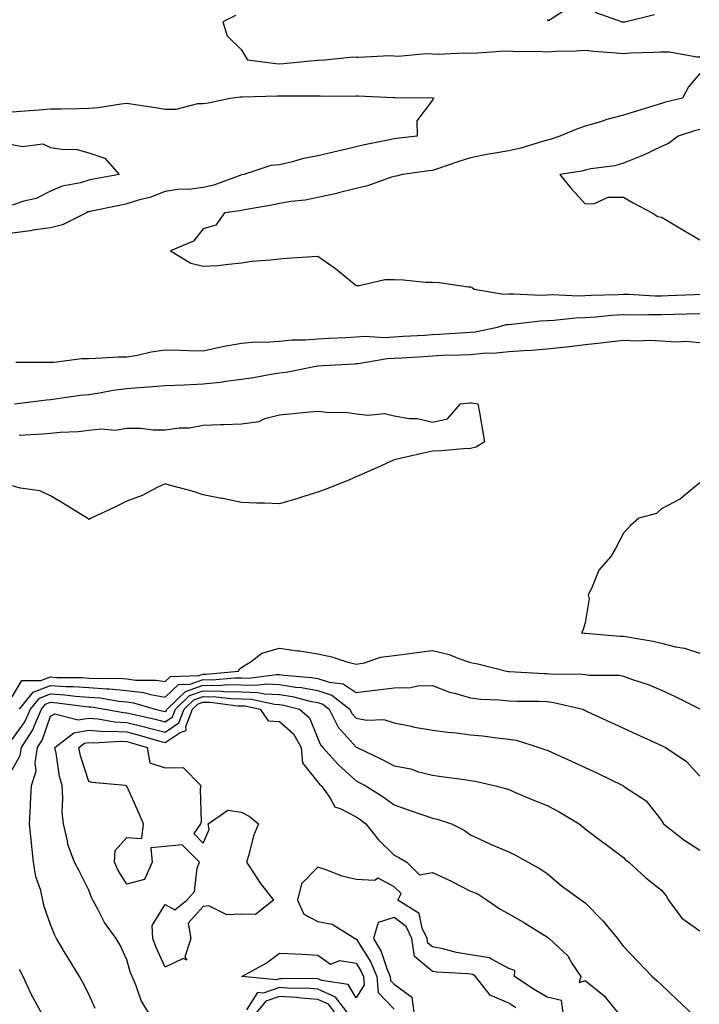
# Model space of a CAD drawing. Units: inches. Extents: x 939443 to 942083, y 7287338 to 7289978.
# Drawn here: x 939850 to 940028, y 7288825 to 7289082 of the extents above; entities that cross this region are included whole.
import ezdxf

# ---------------------------------------------------------------- set-up
doc = ezdxf.new("R2010")
doc.units = ezdxf.units.IN
doc.header["$MEASUREMENT"] = 0
doc.layers.add('Contour_93947287', color=7, linetype='Continuous', true_color=0xc72912)

msp = doc.modelspace()

# ---------------------------------------------------------------- linework, layer by layer
at = {"layer": 'Contour_93947287'}
for points in [[(939988.05, 7289082.51, 3192), (939988.4, 7289082.27, 3192), (939994.09, 7289085.88, 3192)], [(939906.46, 7289083.51, 3191), (939903.21, 7289081.92, 3191), (939904.33, 7289078.2, 3191), (939908.05, 7289074.59, 3191), (939909.05, 7289072.92, 3191), (939909.67, 7289071.92, 3191), (939917.07, 7289070.94, 3191), (939918.05, 7289070.89, 3191), (939919.03, 7289070.94, 3191), (939927.97, 7289071.84, 3191), (939928.05, 7289071.84, 3191), (939928.13, 7289071.84, 3191), (939929.89, 7289071.92, 3191), (939937.27, 7289072.7, 3191), (939938.05, 7289072.65, 3191), (939938.73, 7289072.6, 3191), (939946.91, 7289073.06, 3191), (939948.05, 7289072.99, 3191), (939949.05, 7289072.92, 3191), (939956.37, 7289073.6, 3191), (939958.05, 7289073.5, 3191), (939959.55, 7289073.42, 3191), (939966.23, 7289073.74, 3191), (939968.05, 7289073.66, 3191), (939969.92, 7289073.79, 3191), (939975.79, 7289074.18, 3191), (939978.05, 7289074.33, 3191), (939980.28, 7289074.15, 3191), (939985.74, 7289074.23, 3191), (939988.05, 7289074.07, 3191), (939990.34, 7289074.21, 3191), (939995.68, 7289074.29, 3191), (939998.05, 7289074.44, 3191), (940000.34, 7289074.21, 3191), (940006.17, 7289073.8, 3191), (940008.05, 7289073.62, 3191), (940009.87, 7289073.74, 3191), (940016.06, 7289073.91, 3191), (940018.05, 7289074.06, 3191), (940020.13, 7289074, 3191), (940027.26, 7289072.71, 3191), (940028.05, 7289072.68, 3191)], [(940000.54, 7289084.41, 3192), (940007.7, 7289081.92, 3192), (940008.01, 7289081.88, 3192), (940008.05, 7289081.88, 3192), (940008.09, 7289081.88, 3192), (940008.44, 7289081.92, 3192), (940016.2, 7289083.77, 3192)], [(940028.05, 7289068.36, 3191), (940025.14, 7289064.83, 3191), (940023.51, 7289061.92, 3191), (940019.11, 7289060.86, 3191), (940018.05, 7289060.53, 3191), (940016.05, 7289059.92, 3191), (940011.44, 7289058.53, 3191), (940008.05, 7289057.45, 3191), (940003.69, 7289056.28, 3191), (940001.76, 7289055.63, 3191), (939998.05, 7289054.53, 3191), (939996.07, 7289053.9, 3191), (939991.37, 7289051.92, 3191), (939988.91, 7289051.06, 3191), (939988.05, 7289050.87, 3191), (939986.64, 7289050.51, 3191), (939981.19, 7289048.78, 3191), (939978.05, 7289048.12, 3191), (939973.47, 7289047.34, 3191), (939972.72, 7289047.25, 3191), (939968.05, 7289046.31, 3191), (939964.73, 7289045.24, 3191), (939959.61, 7289043.48, 3191), (939958.05, 7289042.96, 3191), (939957.12, 7289042.85, 3191), (939950.24, 7289041.92, 3191), (939948.53, 7289041.44, 3191), (939948.05, 7289041.4, 3191), (939947.32, 7289041.19, 3191), (939941.02, 7289038.95, 3191), (939938.05, 7289038.25, 3191), (939933.12, 7289036.99, 3191), (939933.01, 7289036.96, 3191), (939928.05, 7289035.89, 3191), (939924.77, 7289035.2, 3191), (939920.97, 7289034.84, 3191), (939918.05, 7289034.32, 3191), (939916.04, 7289033.93, 3191), (939908.8, 7289032.67, 3191), (939908.05, 7289032.53, 3191), (939907.58, 7289032.39, 3191), (939903.61, 7289031.92, 3191), (939901.31, 7289028.66, 3191), (939898.05, 7289027.72, 3191), (939895.5, 7289024.47, 3191), (939889.45, 7289021.92, 3191), (939894.82, 7289018.69, 3191), (939898.05, 7289017.88, 3191), (939901.84, 7289018.13, 3191), (939904.61, 7289018.48, 3191), (939908.05, 7289018.75, 3191), (939910.76, 7289019.21, 3191), (939915.67, 7289019.54, 3191), (939918.05, 7289019.88, 3191), (939919.94, 7289020.03, 3191), (939926.55, 7289020.42, 3191), (939928.05, 7289020.53, 3191), (939932.68, 7289017.29, 3191), (939933.12, 7289016.99, 3191), (939938.05, 7289012.84, 3191), (939938.99, 7289012.86, 3191), (939945.55, 7289014.42, 3191), (939948.05, 7289014.44, 3191), (939950.51, 7289014.38, 3191), (939956.2, 7289013.77, 3191), (939958.05, 7289013.71, 3191), (939959.8, 7289013.67, 3191), (939967.46, 7289012.51, 3191), (939968.05, 7289012.5, 3191), (939968.43, 7289012.3, 3191), (939968.95, 7289011.92, 3191), (939976.71, 7289010.58, 3191), (939978.05, 7289010.66, 3191), (939979.26, 7289010.71, 3191), (939986.48, 7289010.35, 3191), (939988.05, 7289010.4, 3191), (939989.51, 7289010.46, 3191), (939996.31, 7289010.18, 3191), (939998.05, 7289010.25, 3191), (939999.62, 7289010.35, 3191), (940006.66, 7289010.53, 3191), (940008.05, 7289010.61, 3191), (940009.38, 7289010.59, 3191), (940016.31, 7289010.18, 3191), (940018.05, 7289010.16, 3191), (940019.76, 7289010.21, 3191), (940026.63, 7289010.5, 3191), (940028.05, 7289010.55, 3191)], [(939848.05, 7289058.36, 3190), (939851.35, 7289058.62, 3190), (939854.96, 7289058.83, 3190), (939858.05, 7289059.07, 3190), (939860.85, 7289059.12, 3190), (939865.35, 7289059.22, 3190), (939868.05, 7289059.26, 3190), (939870.52, 7289059.45, 3190), (939876.55, 7289060.42, 3190), (939878.05, 7289060.55, 3190), (939879.67, 7289060.3, 3190), (939885.55, 7289059.42, 3190), (939888.05, 7289059.02, 3190), (939890.94, 7289059.03, 3190), (939896.61, 7289060.48, 3190), (939898.05, 7289060.49, 3190), (939899.3, 7289060.67, 3190), (939905.13, 7289061.92, 3190), (939907.72, 7289062.25, 3190), (939908.05, 7289062.26, 3190), (939908.37, 7289062.24, 3190), (939917.43, 7289062.54, 3190), (939918.05, 7289062.51, 3190), (939918.67, 7289062.54, 3190), (939927.49, 7289062.48, 3190), (939928.05, 7289062.51, 3190), (939928.65, 7289062.52, 3190), (939937.51, 7289062.46, 3190), (939938.05, 7289062.47, 3190), (939938.6, 7289062.47, 3190), (939947.88, 7289062.09, 3190), (939948.22, 7289062.09, 3190), (939958.02, 7289061.95, 3190), (939958.08, 7289061.95, 3190), (939958.47, 7289061.92, 3190), (939958.16, 7289061.81, 3190), (939958.05, 7289061.34, 3190), (939953.98, 7289055.99, 3190), (939954.09, 7289051.92, 3190), (939948.63, 7289051.34, 3190), (939948.05, 7289051.28, 3190), (939947.23, 7289051.1, 3190), (939940.3, 7289049.67, 3190), (939938.05, 7289049.18, 3190), (939934.45, 7289048.32, 3190), (939932.17, 7289047.8, 3190), (939928.05, 7289046.79, 3190), (939923.96, 7289046.01, 3190), (939921.37, 7289045.24, 3190), (939918.05, 7289044.48, 3190), (939915.73, 7289044.24, 3190), (939908.68, 7289041.92, 3190), (939908.16, 7289041.81, 3190), (939908.05, 7289041.79, 3190), (939907.86, 7289041.73, 3190), (939900.85, 7289039.12, 3190), (939898.05, 7289038.5, 3190), (939894.16, 7289038.03, 3190), (939891.88, 7289038.09, 3190), (939888.05, 7289037.44, 3190), (939884.08, 7289035.89, 3190), (939881.38, 7289035.25, 3190), (939878.05, 7289034.21, 3190), (939876.14, 7289033.83, 3190), (939868.37, 7289032.24, 3190), (939868.05, 7289032.18, 3190), (939867.85, 7289032.12, 3190), (939867.5, 7289031.92, 3190), (939861.23, 7289028.74, 3190), (939858.05, 7289027.96, 3190), (939853.44, 7289027.31, 3190), (939852.77, 7289027.2, 3190), (939848.05, 7289026.56, 3190)], [(940028.05, 7289053.72, 3192), (940026.64, 7289053.33, 3192), (940022.43, 7289051.92, 3192), (940019.9, 7289050.07, 3192), (940018.05, 7289049.21, 3192), (940013.12, 7289046.85, 3192), (940012.91, 7289046.78, 3192), (940008.05, 7289044.85, 3192), (940005.79, 7289044.18, 3192), (939999.54, 7289043.41, 3192), (939998.05, 7289043.07, 3192), (939997.15, 7289042.82, 3192), (939991.37, 7289041.92, 3192), (939994.41, 7289038.28, 3192), (939998.05, 7289034.28, 3192), (940000.49, 7289034.36, 3192), (940004.03, 7289035.94, 3192), (940008.05, 7289035.98, 3192), (940010.61, 7289034.48, 3192), (940015.6, 7289031.92, 3192), (940017.07, 7289030.94, 3192), (940018.05, 7289030.72, 3192), (940020.96, 7289029.01, 3192), (940023.6, 7289027.47, 3192), (940028.05, 7289024.83, 3192)], [(939848.05, 7289049.78, 3189), (939850.72, 7289049.25, 3189), (939856.07, 7289049.94, 3189), (939858.05, 7289049, 3189), (939861.54, 7289048.43, 3189), (939864.64, 7289048.51, 3189), (939868.05, 7289047.62, 3189), (939872.29, 7289046.16, 3189), (939876.06, 7289041.92, 3189), (939869.31, 7289040.66, 3189), (939868.05, 7289040.42, 3189), (939865.87, 7289039.74, 3189), (939861.07, 7289038.9, 3189), (939858.05, 7289037.53, 3189), (939854.31, 7289035.66, 3189), (939851.08, 7289034.95, 3189), (939848.05, 7289033.91, 3189)], [(939848.95, 7288992.82, 3190), (939857.16, 7288992.81, 3190), (939858.05, 7288992.78, 3190), (939858.93, 7288992.8, 3190), (939866.24, 7288993.73, 3190), (939868.05, 7288993.77, 3190), (939869.95, 7288993.82, 3190), (939875.82, 7288994.15, 3190), (939878.05, 7288994.21, 3190), (939880.79, 7288994.66, 3190), (939884.44, 7288995.53, 3190), (939888.05, 7288996.04, 3190), (939892.07, 7288995.94, 3190), (939894.14, 7288995.83, 3190), (939898.05, 7288995.72, 3190), (939903.04, 7288996.93, 3190), (939903.06, 7288996.93, 3190), (939908.05, 7288997.77, 3190), (939911.84, 7288998.13, 3190), (939914.15, 7288998.02, 3190), (939918.05, 7288998.32, 3190), (939921.34, 7288998.63, 3190), (939924.8, 7288998.67, 3190), (939928.05, 7288998.93, 3190), (939930.89, 7288999.08, 3190), (939935.4, 7288999.27, 3190), (939938.05, 7288999.4, 3190), (939940.41, 7288999.56, 3190), (939945.4, 7288999.27, 3190), (939948.05, 7288999.41, 3190), (939950.41, 7288999.56, 3190), (939956.02, 7288999.89, 3190), (939958.05, 7289000.02, 3190), (939959.88, 7289000.09, 3190), (939966.71, 7289000.58, 3190), (939968.05, 7289000.65, 3190), (939969.21, 7289000.76, 3190), (939975.05, 7289001.92, 3190), (939977.34, 7289002.63, 3190), (939978.05, 7289002.67, 3190), (939978.83, 7289002.7, 3190), (939986.36, 7289003.61, 3190), (939988.05, 7289003.66, 3190), (939989.87, 7289003.74, 3190), (939995.56, 7289004.41, 3190), (939998.05, 7289004.51, 3190), (940000.8, 7289004.67, 3190), (940004.92, 7289005.05, 3190), (940008.05, 7289005.23, 3190), (940011.32, 7289005.19, 3190), (940014.67, 7289005.3, 3190), (940018.05, 7289005.26, 3190), (940021.5, 7289005.37, 3190), (940024.54, 7289005.43, 3190), (940028.05, 7289005.53, 3190)], [(939848.63, 7288981.92, 3189), (939857.01, 7288982.96, 3189), (939858.05, 7288983.02, 3189), (939859.29, 7288983.16, 3189), (939865.83, 7288984.14, 3189), (939868.05, 7288984.35, 3189), (939870.85, 7288984.72, 3189), (939874.48, 7288985.49, 3189), (939878.05, 7288985.88, 3189), (939882.36, 7288986.23, 3189), (939883.67, 7288986.3, 3189), (939888.05, 7288986.67, 3189), (939893.01, 7288986.88, 3189), (939893.08, 7288986.89, 3189), (939898.05, 7288987.08, 3189), (939902.46, 7288987.51, 3189), (939903.95, 7288987.82, 3189), (939908.05, 7288988.32, 3189), (939911.18, 7288988.79, 3189), (939915.78, 7288989.65, 3189), (939918.05, 7288990.02, 3189), (939919.78, 7288990.19, 3189), (939927.92, 7288991.79, 3189), (939928.05, 7288991.8, 3189), (939928.16, 7288991.81, 3189), (939929.43, 7288991.92, 3189), (939937.58, 7288992.39, 3189), (939938.05, 7288992.41, 3189), (939938.58, 7288992.45, 3189), (939946.23, 7288993.74, 3189), (939948.05, 7288993.83, 3189), (939950.08, 7288993.95, 3189), (939955.67, 7288994.3, 3189), (939958.05, 7288994.45, 3189), (939960.71, 7288994.58, 3189), (939965.28, 7288994.69, 3189), (939968.05, 7288994.83, 3189), (939971.27, 7288995.14, 3189), (939974.78, 7288995.19, 3189), (939978.05, 7288995.57, 3189), (939982.01, 7288995.88, 3189), (939984.01, 7288995.96, 3189), (939988.05, 7288996.3, 3189), (939992.94, 7288996.81, 3189), (939993.14, 7288996.83, 3189), (939998.05, 7288997.39, 3189), (940002.16, 7288997.81, 3189), (940004.23, 7288998.1, 3189), (940008.05, 7288998.52, 3189), (940011.59, 7288998.38, 3189), (940014.71, 7288998.58, 3189), (940018.05, 7288998.41, 3189), (940021.82, 7288998.15, 3189), (940024.42, 7288998.29, 3189), (940028.05, 7288997.96, 3189)], [(939849.83, 7288973.7, 3188), (939855.92, 7288974.05, 3188), (939858.05, 7288974.22, 3188), (939860.6, 7288974.47, 3188), (939865.3, 7288974.67, 3188), (939868.05, 7288974.97, 3188), (939871.44, 7288975.31, 3188), (939874.96, 7288975.01, 3188), (939878.05, 7288975.47, 3188), (939881.61, 7288975.48, 3188), (939884.89, 7288975.08, 3188), (939888.05, 7288975.09, 3188), (939891.74, 7288975.61, 3188), (939894.41, 7288975.56, 3188), (939898.05, 7288976.3, 3188), (939902.59, 7288976.46, 3188), (939903.46, 7288976.51, 3188), (939908.05, 7288976.65, 3188), (939912.7, 7288977.27, 3188), (939914.13, 7288978, 3188), (939918.05, 7288979.04, 3188), (939920.71, 7288979.26, 3188), (939925.89, 7288979.76, 3188), (939928.05, 7288979.95, 3188), (939930.29, 7288979.68, 3188), (939935.77, 7288979.64, 3188), (939938.05, 7288979.3, 3188), (939941.1, 7288978.87, 3188), (939945.48, 7288979.35, 3188), (939948.05, 7288978.73, 3188), (939951.92, 7288978.05, 3188), (939954.14, 7288978.01, 3188), (939958.05, 7288977.05, 3188), (939961.99, 7288977.98, 3188), (939965.4, 7288981.92, 3188), (939967.87, 7288982.1, 3188), (939968.05, 7288982.12, 3188), (939968.24, 7288982.11, 3188), (939969.95, 7288981.92, 3188), (939970.33, 7288979.64, 3188), (939971.12, 7288974.99, 3188), (939971.65, 7288971.92, 3188), (939969.47, 7288970.5, 3188), (939968.05, 7288970.16, 3188), (939966.21, 7288970.08, 3188), (939960.41, 7288969.56, 3188), (939958.05, 7288969.48, 3188), (939954.89, 7288968.76, 3188), (939951.9, 7288968.07, 3188), (939948.05, 7288967.2, 3188), (939944.41, 7288965.56, 3188), (939939.51, 7288963.38, 3188), (939938.05, 7288962.73, 3188), (939937.46, 7288962.51, 3188), (939936.16, 7288961.92, 3188), (939930.37, 7288959.6, 3188), (939928.05, 7288958.74, 3188), (939923.49, 7288957.36, 3188), (939922.83, 7288957.14, 3188), (939918.05, 7288955.7, 3188), (939914.07, 7288955.9, 3188), (939912, 7288955.87, 3188), (939908.05, 7288956.08, 3188), (939903.2, 7288957.07, 3188), (939902.84, 7288957.13, 3188), (939898.05, 7288958.08, 3188), (939895.15, 7288959.02, 3188), (939889.46, 7288960.51, 3188), (939888.05, 7288960.93, 3188), (939886.18, 7288960.05, 3188), (939882.06, 7288957.91, 3188), (939878.05, 7288956.37, 3188), (939875.03, 7288954.94, 3188), (939868.66, 7288951.92, 3188), (939868.25, 7288951.72, 3188), (939868.05, 7288951.64, 3188), (939867.88, 7288951.75, 3188), (939867.61, 7288951.92, 3188), (939861.74, 7288955.61, 3188), (939858.05, 7288957.77, 3188), (939855.26, 7288959.13, 3188), (939850.16, 7288959.81, 3188), (939848.05, 7288960.45, 3188)], [(940028.05, 7288961.24, 3189), (940024.21, 7288958.08, 3189), (940022.96, 7288957.01, 3189), (940018.05, 7288954.35, 3189), (940016.76, 7288953.21, 3189), (940012.13, 7288951.92, 3189), (940009.9, 7288950.07, 3189), (940008.05, 7288947.99, 3189), (940005.98, 7288943.99, 3189), (940004.78, 7288941.92, 3189), (940001.61, 7288938.36, 3189), (939999.66, 7288933.53, 3189), (939998.82, 7288931.92, 3189), (939999.12, 7288930.85, 3189), (939998.05, 7288924.53, 3189), (939997.42, 7288922.55, 3189), (939997.1, 7288921.92, 3189), (939997.95, 7288921.82, 3189), (939998.05, 7288921.82, 3189), (939998.16, 7288921.81, 3189), (940007.23, 7288921.1, 3189), (940008.05, 7288921.06, 3189), (940009.12, 7288920.85, 3189), (940015.84, 7288919.71, 3189), (940018.05, 7288919.22, 3189), (940021.68, 7288918.29, 3189), (940024.02, 7288917.89, 3189), (940028.05, 7288916.57, 3189)], [(939848.05, 7288905.15, 3188), (939850.56, 7288909.41, 3188), (939855.54, 7288909.41, 3188), (939858.05, 7288910.38, 3188), (939859.7, 7288910.27, 3188), (939866.34, 7288910.21, 3188), (939868.05, 7288910.08, 3188), (939870.02, 7288909.95, 3188), (939876.17, 7288910.04, 3188), (939878.05, 7288909.88, 3188), (939880.39, 7288909.58, 3188), (939885.71, 7288909.58, 3188), (939888.05, 7288909.17, 3188), (939889.47, 7288910.5, 3188), (939896.89, 7288910.76, 3188), (939898.05, 7288911.15, 3188), (939898.83, 7288911.14, 3188), (939907.31, 7288911.92, 3188), (939907.49, 7288912.48, 3188), (939908.05, 7288912.83, 3188), (939910.57, 7288914.44, 3188), (939913.34, 7288916.63, 3188), (939918.05, 7288917.88, 3188), (939922.73, 7288917.24, 3188), (939923.35, 7288917.22, 3188), (939928.05, 7288916.41, 3188), (939931.75, 7288915.62, 3188), (939935.61, 7288914.36, 3188), (939938.05, 7288913.73, 3188), (939940.24, 7288914.11, 3188), (939944.43, 7288915.54, 3188), (939948.05, 7288915.96, 3188), (939952.76, 7288916.63, 3188), (939953.24, 7288916.73, 3188), (939958.05, 7288917.29, 3188), (939962.39, 7288916.26, 3188), (939964.69, 7288915.28, 3188), (939968.05, 7288914.2, 3188), (939969.98, 7288913.85, 3188), (939977.43, 7288911.92, 3188), (939977.95, 7288911.82, 3188), (939978.05, 7288911.81, 3188), (939978.17, 7288911.8, 3188), (939987.42, 7288911.3, 3188), (939988.05, 7288911.28, 3188), (939988.78, 7288911.19, 3188), (939997.28, 7288911.15, 3188), (939998.05, 7288911.04, 3188), (939999.09, 7288910.88, 3188), (940006.94, 7288910.81, 3188), (940008.05, 7288910.58, 3188), (940010.15, 7288909.82, 3188), (940014.53, 7288908.4, 3188), (940018.05, 7288906.96, 3188), (940021.45, 7288905.32, 3188), (940028.05, 7288902.02, 3188)], [(939849.96, 7288901.92, 3187), (939853.55, 7288906.42, 3187), (939858.05, 7288908.17, 3187), (939862.06, 7288907.91, 3187), (939864.02, 7288907.89, 3187), (939868.05, 7288907.58, 3187), (939872.72, 7288907.25, 3187), (939873.39, 7288907.26, 3187), (939878.05, 7288906.85, 3187), (939882.42, 7288906.3, 3187), (939884.21, 7288905.76, 3187), (939888.05, 7288905.09, 3187), (939891.57, 7288908.4, 3187), (939894.64, 7288908.51, 3187), (939898.05, 7288909.67, 3187), (939900.33, 7288909.64, 3187), (939906.32, 7288910.19, 3187), (939908.05, 7288910.16, 3187), (939909.88, 7288910.09, 3187), (939917.19, 7288911.06, 3187), (939918.05, 7288911.01, 3187), (939919.12, 7288910.85, 3187), (939926.41, 7288910.28, 3187), (939928.05, 7288909.97, 3187), (939930.98, 7288908.99, 3187), (939934.72, 7288908.59, 3187), (939938.05, 7288906.34, 3187), (939943.01, 7288906.88, 3187), (939943.09, 7288906.88, 3187), (939948.05, 7288907.53, 3187), (939952.37, 7288907.6, 3187), (939954.2, 7288908.07, 3187), (939958.05, 7288908.18, 3187), (939962.49, 7288906.36, 3187), (939963.86, 7288906.11, 3187), (939968.05, 7288904.88, 3187), (939970.69, 7288904.56, 3187), (939975.55, 7288904.42, 3187), (939978.05, 7288904.16, 3187), (939980.21, 7288904.08, 3187), (939985.97, 7288904, 3187), (939988.05, 7288903.92, 3187), (939989.86, 7288903.73, 3187), (939997.39, 7288901.92, 3187), (939997.84, 7288901.71, 3187), (939998.05, 7288901.63, 3187), (939998.6, 7288901.37, 3187), (940004.68, 7288898.55, 3187), (940008.05, 7288897, 3187), (940011.5, 7288895.37, 3187), (940017.11, 7288892.86, 3187), (940018.05, 7288892.43, 3187), (940018.39, 7288892.26, 3187), (940019.04, 7288891.92, 3187), (940024.49, 7288888.36, 3187), (940028.05, 7288884.39, 3187)], [(939848.05, 7288893.98, 3186), (939851.36, 7288898.61, 3186), (939852.83, 7288901.92, 3186), (939855.14, 7288904.83, 3186), (939858.05, 7288905.95, 3186), (939861.84, 7288905.71, 3186), (939864.63, 7288905.34, 3186), (939868.05, 7288905.08, 3186), (939871.01, 7288904.88, 3186), (939875.95, 7288904.02, 3186), (939878.05, 7288903.83, 3186), (939879.75, 7288903.62, 3186), (939885.46, 7288901.92, 3186), (939887.58, 7288901.45, 3186), (939888.05, 7288901.31, 3186), (939888.41, 7288901.56, 3186), (939888.55, 7288901.92, 3186), (939893.37, 7288906.6, 3186), (939898.05, 7288908.2, 3186), (939901.83, 7288908.14, 3186), (939904.52, 7288908.39, 3186), (939908.05, 7288908.33, 3186), (939911.78, 7288908.19, 3186), (939914.71, 7288908.58, 3186), (939918.05, 7288908.4, 3186), (939922.23, 7288907.74, 3186), (939923.75, 7288907.62, 3186), (939928.05, 7288906.81, 3186), (939931.71, 7288905.58, 3186), (939936.39, 7288901.92, 3186), (939936.96, 7288900.83, 3186), (939938.05, 7288899.59, 3186), (939940.9, 7288899.07, 3186), (939945.34, 7288899.21, 3186), (939948.05, 7288898.37, 3186), (939952.47, 7288897.5, 3186), (939953.38, 7288897.25, 3186), (939958.05, 7288896.48, 3186), (939962.05, 7288895.92, 3186), (939964.23, 7288895.74, 3186), (939968.05, 7288895.25, 3186), (939971.12, 7288894.99, 3186), (939975.64, 7288894.33, 3186), (939978.05, 7288894.1, 3186), (939979.94, 7288893.81, 3186), (939985.96, 7288891.92, 3186), (939987.51, 7288891.38, 3186), (939988.05, 7288891.18, 3186), (939989.39, 7288890.58, 3186), (939994.47, 7288888.34, 3186), (939998.05, 7288886.69, 3186), (940001.31, 7288885.18, 3186), (940007.89, 7288881.92, 3186), (940007.99, 7288881.86, 3186), (940008.05, 7288881.83, 3186), (940008.38, 7288881.59, 3186), (940014.04, 7288877.91, 3186), (940018.05, 7288872.77, 3186), (940018.36, 7288872.23, 3186), (940018.58, 7288871.92, 3186), (940023.9, 7288867.77, 3186), (940028.05, 7288865.05, 3186)], [(939848.05, 7288886.03, 3185), (939850.11, 7288889.86, 3185), (939850.43, 7288891.92, 3185), (939853.43, 7288896.54, 3185), (939853.82, 7288897.69, 3185), (939855.7, 7288901.92, 3185), (939856.73, 7288903.24, 3185), (939858.05, 7288903.74, 3185), (939859.76, 7288903.63, 3185), (939867.33, 7288902.64, 3185), (939868.05, 7288902.59, 3185), (939868.67, 7288902.55, 3185), (939872.28, 7288901.92, 3185), (939877.18, 7288901.05, 3185), (939878.05, 7288901, 3185), (939879.28, 7288900.69, 3185), (939885.44, 7288899.31, 3185), (939888.05, 7288898.61, 3185), (939890.02, 7288899.95, 3185), (939890.78, 7288901.92, 3185), (939894.47, 7288905.5, 3185), (939898.05, 7288906.72, 3185), (939902.79, 7288906.66, 3185), (939903.39, 7288906.58, 3185), (939908.05, 7288906.49, 3185), (939912.46, 7288906.33, 3185), (939913.97, 7288906, 3185), (939918.05, 7288905.79, 3185), (939921.39, 7288905.26, 3185), (939925.91, 7288904.06, 3185), (939928.05, 7288903.65, 3185), (939929.35, 7288903.22, 3185), (939931, 7288901.92, 3185), (939933.4, 7288897.27, 3185), (939938.05, 7288892.03, 3185), (939938.14, 7288892.01, 3185), (939938.31, 7288891.92, 3185), (939944.92, 7288888.79, 3185), (939948.05, 7288887.13, 3185), (939952.42, 7288886.29, 3185), (939954.4, 7288885.57, 3185), (939958.05, 7288884.63, 3185), (939960.46, 7288884.33, 3185), (939966.47, 7288883.5, 3185), (939968.05, 7288883.3, 3185), (939969.2, 7288883.07, 3185), (939974.18, 7288881.92, 3185), (939977.29, 7288881.16, 3185), (939978.05, 7288880.89, 3185), (939979.81, 7288880.16, 3185), (939984.36, 7288878.23, 3185), (939988.05, 7288876.73, 3185), (939991.19, 7288875.06, 3185), (939996.47, 7288871.92, 3185), (939997.37, 7288871.24, 3185), (939998.05, 7288870.64, 3185), (940003.03, 7288866.9, 3185), (940003.16, 7288866.81, 3185), (940008.05, 7288863.1, 3185), (940008.64, 7288862.51, 3185), (940009.5, 7288861.92, 3185), (940013.93, 7288857.8, 3185), (940018.05, 7288854.57, 3185), (940019.24, 7288853.11, 3185), (940019.83, 7288851.92, 3185), (940023.37, 7288847.24, 3185), (940028.05, 7288843.89, 3185)], [(939869.72, 7288823.59, 3184), (939868.05, 7288827.3, 3184), (939866.52, 7288830.39, 3184), (939865.65, 7288831.92, 3184), (939862.77, 7288836.64, 3184), (939861.93, 7288838.04, 3184), (939859.61, 7288841.92, 3184), (939859.1, 7288842.97, 3184), (939858.05, 7288845.61, 3184), (939856.43, 7288850.3, 3184), (939856.06, 7288851.92, 3184), (939855.51, 7288854.46, 3184), (939854.19, 7288858.06, 3184), (939853.63, 7288861.92, 3184), (939853.1, 7288866.87, 3184), (939853.09, 7288866.96, 3184), (939852.51, 7288871.92, 3184), (939852.79, 7288876.66, 3184), (939852.83, 7288877.14, 3184), (939853.1, 7288881.92, 3184), (939854.27, 7288885.7, 3184), (939854.01, 7288887.88, 3184), (939854.64, 7288891.92, 3184), (939855.98, 7288893.99, 3184), (939858.05, 7288900.13, 3184), (939859.22, 7288900.75, 3184), (939865.26, 7288899.13, 3184), (939868.05, 7288899.6, 3184), (939870.55, 7288899.42, 3184), (939874.8, 7288898.67, 3184), (939878.05, 7288898.49, 3184), (939882.64, 7288897.33, 3184), (939883.31, 7288897.18, 3184), (939888.05, 7288895.89, 3184), (939891.63, 7288898.34, 3184), (939893.01, 7288901.92, 3184), (939895.57, 7288904.4, 3184), (939898.05, 7288905.25, 3184), (939901.33, 7288905.2, 3184), (939905.26, 7288904.71, 3184), (939908.05, 7288904.65, 3184), (939910.7, 7288904.57, 3184), (939916.72, 7288903.25, 3184), (939918.05, 7288903.18, 3184), (939919.13, 7288903, 3184), (939923.2, 7288901.92, 3184), (939925.82, 7288899.69, 3184), (939928.05, 7288894.3, 3184), (939928.73, 7288892.6, 3184), (939929.31, 7288891.92, 3184), (939933.49, 7288887.36, 3184), (939938.05, 7288883.15, 3184), (939938.88, 7288882.75, 3184), (939940.4, 7288881.92, 3184), (939945.17, 7288879.04, 3184), (939948.05, 7288876.86, 3184), (939951.69, 7288875.56, 3184), (939955.76, 7288874.21, 3184), (939958.05, 7288873.43, 3184), (939959.3, 7288873.17, 3184), (939963.04, 7288871.92, 3184), (939966.37, 7288870.24, 3184), (939968.05, 7288869.09, 3184), (939972.88, 7288866.75, 3184), (939973.43, 7288866.54, 3184), (939978.05, 7288864.6, 3184), (939979.84, 7288863.71, 3184), (939983.11, 7288861.92, 3184), (939986.28, 7288860.15, 3184), (939988.05, 7288858.89, 3184), (939991.85, 7288855.72, 3184), (939997.07, 7288851.92, 3184), (939997.68, 7288851.55, 3184), (939998.05, 7288851.27, 3184), (940002.67, 7288846.54, 3184), (940006.51, 7288841.92, 3184), (940007.13, 7288841, 3184), (940008.05, 7288839.79, 3184), (940011.91, 7288835.78, 3184), (940015.59, 7288831.92, 3184), (940016.92, 7288830.79, 3184), (940018.05, 7288829.81, 3184), (940022.07, 7288825.94, 3184), (940026.31, 7288821.92, 3184)], [(939884.04, 7288821.92, 3183), (939881.78, 7288825.65, 3183), (939880.44, 7288829.53, 3183), (939879.4, 7288831.92, 3183), (939879.01, 7288832.88, 3183), (939878.05, 7288836.3, 3183), (939876.27, 7288840.14, 3183), (939875.28, 7288841.92, 3183), (939872.21, 7288846.08, 3183), (939870.57, 7288849.4, 3183), (939869.17, 7288851.92, 3183), (939868.76, 7288852.63, 3183), (939868.05, 7288854.57, 3183), (939865.61, 7288859.48, 3183), (939864.29, 7288861.92, 3183), (939862.61, 7288866.48, 3183), (939862.51, 7288867.46, 3183), (939861.41, 7288871.92, 3183), (939861.11, 7288874.98, 3183), (939861.3, 7288878.67, 3183), (939861.06, 7288881.92, 3183), (939860.44, 7288884.31, 3183), (939859.54, 7288890.43, 3183), (939859.22, 7288891.92, 3183), (939864.19, 7288895.78, 3183), (939868.05, 7288896.42, 3183), (939872.26, 7288896.13, 3183), (939873.75, 7288896.22, 3183), (939878.05, 7288895.97, 3183), (939881.29, 7288895.16, 3183), (939886.31, 7288893.66, 3183), (939888.05, 7288893.18, 3183), (939892.01, 7288895.88, 3183), (939893.6, 7288896.37, 3183), (939893.5, 7288897.37, 3183), (939895.25, 7288901.92, 3183), (939896.67, 7288903.3, 3183), (939898.05, 7288903.78, 3183), (939899.88, 7288903.75, 3183), (939907.13, 7288902.84, 3183), (939908.05, 7288902.83, 3183), (939908.92, 7288902.79, 3183), (939912.92, 7288901.92, 3183), (939915.01, 7288898.88, 3183), (939918.05, 7288898.71, 3183), (939921.63, 7288895.5, 3183), (939923.67, 7288891.92, 3183), (939924.05, 7288887.92, 3183), (939928.05, 7288882.83, 3183), (939928.48, 7288882.35, 3183), (939928.95, 7288881.92, 3183), (939931.19, 7288878.78, 3183), (939932.47, 7288876.34, 3183), (939934.09, 7288875.88, 3183), (939938.05, 7288873.74, 3183), (939939.16, 7288873.03, 3183), (939940.59, 7288871.92, 3183), (939943.91, 7288867.78, 3183), (939948.05, 7288863.75, 3183), (939949.27, 7288863.14, 3183), (939951.38, 7288861.92, 3183), (939954.68, 7288858.55, 3183), (939958.05, 7288859.23, 3183), (939963.03, 7288856.9, 3183), (939963.12, 7288856.85, 3183), (939968.05, 7288854.32, 3183), (939969.78, 7288853.65, 3183), (939972.42, 7288851.92, 3183), (939975.76, 7288849.63, 3183), (939978.05, 7288848.34, 3183), (939982.13, 7288846, 3183), (939987.01, 7288842.96, 3183), (939988.05, 7288842.33, 3183), (939988.29, 7288842.16, 3183), (939988.61, 7288841.92, 3183), (939993.48, 7288837.35, 3183), (939994.67, 7288835.3, 3183), (939996.91, 7288831.92, 3183), (939996.48, 7288830.35, 3183), (939998.05, 7288830.88, 3183), (940003.01, 7288826.88, 3183), (940007.03, 7288821.92, 3183)], [(939992.41, 7288821.92, 3183), (939991.82, 7288825.69, 3183), (939988.05, 7288826.55, 3183), (939984.7, 7288828.57, 3183), (939979.57, 7288831.92, 3183), (939979.66, 7288833.53, 3183), (939978.05, 7288834.09, 3183), (939973.48, 7288836.49, 3183), (939973, 7288836.87, 3183), (939968.05, 7288837.66, 3183), (939964.34, 7288838.21, 3183), (939960.74, 7288839.23, 3183), (939958.05, 7288839.73, 3183), (939956.86, 7288840.73, 3183), (939956.69, 7288841.92, 3183), (939955.39, 7288844.58, 3183), (939954.57, 7288848.44, 3183), (939948.96, 7288851.92, 3183), (939949.85, 7288853.72, 3183), (939948.05, 7288855.45, 3183), (939943.82, 7288857.69, 3183), (939942.89, 7288857.08, 3183), (939938.05, 7288857.39, 3183), (939934.39, 7288858.26, 3183), (939929.98, 7288859.99, 3183), (939928.05, 7288860.57, 3183), (939923.75, 7288856.22, 3183), (939922.76, 7288851.92, 3183), (939924.4, 7288848.27, 3183), (939928.05, 7288846.34, 3183), (939931.82, 7288845.69, 3183), (939937.83, 7288841.92, 3183), (939937.94, 7288841.81, 3183), (939938.05, 7288841.79, 3183), (939941.88, 7288835.75, 3183), (939943.49, 7288831.92, 3183), (939943.87, 7288827.74, 3183), (939948.05, 7288823.39, 3183)], [(939979.92, 7288823.8, 3184), (939978.05, 7288825, 3184), (939973.19, 7288827.06, 3184), (939969.35, 7288831.92, 3184), (939968.62, 7288832.49, 3184), (939968.05, 7288832.58, 3184), (939967.28, 7288832.69, 3184), (939959.19, 7288833.06, 3184), (939958.05, 7288833.28, 3184), (939953.34, 7288837.21, 3184), (939952.67, 7288841.92, 3184), (939951.16, 7288845.03, 3184), (939948.05, 7288847.45, 3184), (939943.86, 7288846.11, 3184), (939942.65, 7288841.92, 3184), (939944.6, 7288838.47, 3184), (939946.2, 7288833.77, 3184), (939946.99, 7288831.92, 3184), (939947.07, 7288830.94, 3184), (939948.05, 7288829.92, 3184), (939952.67, 7288826.54, 3184), (939953.28, 7288821.92, 3184)], [(939855.96, 7288821.92, 3185), (939853.45, 7288826.52, 3185), (939853.16, 7288827.03, 3185), (939850.87, 7288831.92, 3185), (939849.91, 7288833.78, 3185)], [(939936.24, 7288821.92, 3183), (939932.67, 7288826.54, 3183), (939928.05, 7288828.67, 3183), (939925.02, 7288828.89, 3183), (939921.12, 7288828.85, 3183), (939918.05, 7288829.05, 3183), (939913.72, 7288827.59, 3183), (939912.24, 7288827.73, 3183), (939909.34, 7288823.21, 3183)], [(939932.96, 7288821.92, 3184), (939930.82, 7288824.69, 3184), (939928.05, 7288825.96, 3184), (939923.68, 7288826.29, 3184), (939922.58, 7288826.45, 3184), (939918.05, 7288826.73, 3184), (939914.45, 7288825.52, 3184), (939911.44, 7288821.92, 3184)]]:
    msp.add_polyline3d(points, dxfattribs=at)
for points in [[(939888.05, 7288834.43, 3182), (939885.67, 7288839.54, 3182), (939884.86, 7288841.92, 3182), (939884.67, 7288845.3, 3182), (939888.05, 7288850.8, 3182), (939890.58, 7288849.39, 3182), (939893.74, 7288851.92, 3182), (939895.73, 7288854.24, 3182), (939896.44, 7288860.31, 3182), (939897.03, 7288861.92, 3182), (939892.53, 7288866.4, 3182), (939888.05, 7288865.98, 3182), (939884.3, 7288865.67, 3182), (939884.7, 7288861.92, 3182), (939882.63, 7288857.34, 3182), (939878.05, 7288856.15, 3182), (939875.8, 7288859.67, 3182), (939874.81, 7288861.92, 3182), (939874.99, 7288864.98, 3182), (939878.05, 7288868.31, 3182), (939881.92, 7288868.05, 3182), (939882.41, 7288871.92, 3182), (939881.08, 7288874.95, 3182), (939878.05, 7288881.82, 3182), (939877.98, 7288881.85, 3182), (939877.68, 7288881.92, 3182), (939868.9, 7288882.77, 3182), (939868.05, 7288882.99, 3182), (939865.89, 7288889.76, 3182), (939865.43, 7288891.92, 3182), (939866.91, 7288893.06, 3182), (939868.05, 7288893.26, 3182), (939869.3, 7288893.17, 3182), (939876.42, 7288893.55, 3182), (939878.05, 7288893.46, 3182), (939879.28, 7288893.15, 3182), (939883.39, 7288891.92, 3182), (939884.07, 7288887.94, 3182), (939888.05, 7288886.56, 3182), (939892.81, 7288886.68, 3182), (939897.39, 7288881.92, 3182), (939897.23, 7288881.1, 3182), (939897.5, 7288872.47, 3182), (939897.32, 7288871.92, 3182), (939895.55, 7288869.42, 3182), (939898.05, 7288866.86, 3182), (939899.55, 7288870.42, 3182), (939899.32, 7288871.92, 3182), (939904.49, 7288875.48, 3182), (939908.05, 7288875.01, 3182), (939910.09, 7288873.96, 3182), (939912.48, 7288871.92, 3182), (939911.2, 7288868.77, 3182), (939909.94, 7288863.81, 3182), (939909.33, 7288861.92, 3182), (939911.89, 7288858.08, 3182), (939912.8, 7288856.67, 3182), (939916.47, 7288851.92, 3182), (939911.74, 7288848.23, 3182), (939908.05, 7288848.24, 3182), (939904.22, 7288848.09, 3182), (939899.52, 7288850.45, 3182), (939898.05, 7288850.26, 3182), (939894.08, 7288845.89, 3182), (939894.82, 7288841.92, 3182), (939893.24, 7288837.11, 3182), (939893.77, 7288836.2, 3182), (939892.79, 7288836.66, 3182)], [(939938.05, 7288826.38, 3182), (939935.99, 7288829.86, 3182), (939929.07, 7288830.9, 3182), (939928.05, 7288831.37, 3182), (939927.54, 7288831.41, 3182), (939918.65, 7288831.32, 3182), (939918.05, 7288831.36, 3182), (939917.21, 7288831.08, 3182), (939908.18, 7288831.92, 3182), (939914.53, 7288835.44, 3182), (939918.05, 7288838.07, 3182), (939922.11, 7288837.86, 3182), (939923.97, 7288837.84, 3182), (939928.05, 7288837.59, 3182), (939931.36, 7288835.23, 3182), (939933.83, 7288836.14, 3182), (939938.05, 7288835.46, 3182), (939939.43, 7288833.3, 3182), (939940, 7288831.92, 3182), (939940.2, 7288829.77, 3182)]]:
    msp.add_polyline3d(points, close=True, dxfattribs=at)

doc.saveas('drawing.dxf')
